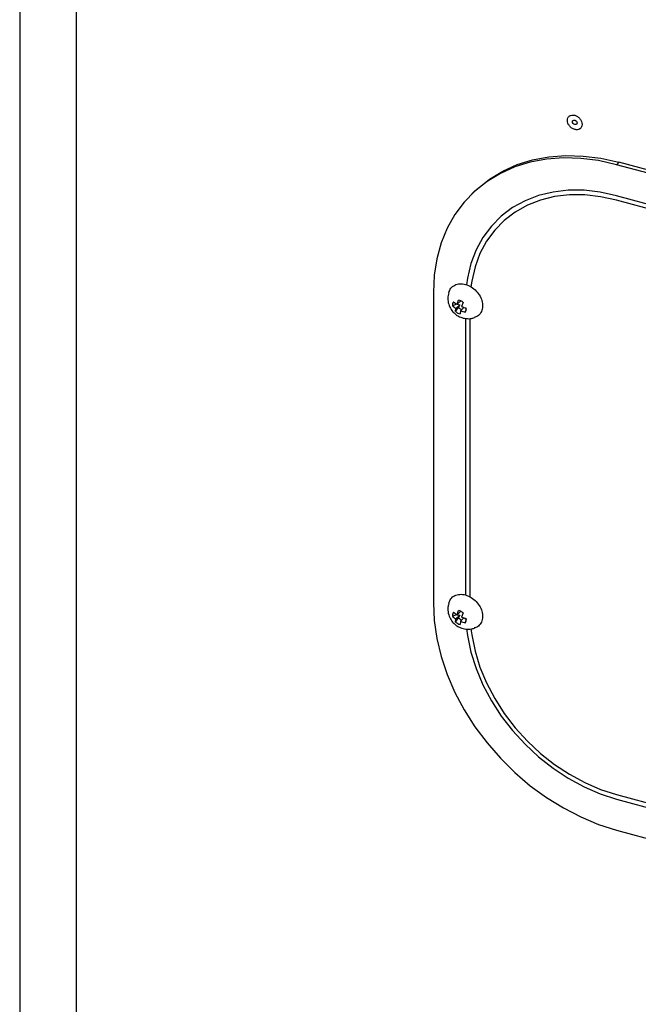
# Paper-space layout 'Foglio2' of a CAD drawing. Units: millimetres. Extents: x 0 to 594, y 0 to 420.
# Drawn here: x 74 to 80, y 99 to 108 of the extents above; entities that cross this region are included whole.
import ezdxf

# ---------------------------------------------------------------- set-up
doc = ezdxf.new("R2010")
doc.units = ezdxf.units.MM

psp = doc.layouts.new('Foglio2')

# ---------------------------------------------------------------- linework, layer by layer
at = {"color": 7, "linetype": 'Continuous', "lineweight": 25}
for p, q in [((74.184175, 113.871751), (74.184175, 46.669835)), ((74.730812, 113.404854), (74.730812, 46.202938)), ((79.97099, 106.773395), (79.947655, 106.75062)), ((85.254164, 105.308424), (79.947655, 106.75062)), ((85.277498, 105.3312), (79.97099, 106.773395)), ((78.574033, 106.490323), (78.550699, 106.467548)), ((85.254164, 105.008416), (79.947655, 106.450611)), ((85.254164, 104.965557), (79.947655, 106.407753)), ((78.178819, 105.517017), (78.178819, 102.516931)), ((78.405288, 105.403406), (78.363866, 105.386274)), ((78.407602, 105.401801), (78.42211, 105.442358)), ((78.442702, 105.436059), (78.407602, 105.401801)), ((78.408534, 105.40271), (78.433835, 105.397285)), ((78.466473, 105.420299), (78.451965, 105.379742)), ((78.393702, 105.331717), (78.422989, 105.371039)), ((78.393702, 105.331717), (78.397283, 105.361609)), ((78.433835, 105.397285), (78.397283, 105.361609)), ((78.433835, 105.397285), (78.422989, 105.371039)), ((78.441646, 105.339551), (78.438065, 105.309659)), ((78.474605, 105.371719), (78.441646, 105.339551)), ((78.484078, 105.369604), (78.495785, 105.358409)), ((78.495785, 105.358409), (78.48599, 105.325551)), ((78.495785, 105.358409), (78.496772, 105.35935)), ((78.488365, 105.266336), (78.488365, 102.593522)), ((78.532586, 105.265971), (78.532586, 102.575684)), ((78.405288, 102.403321), (78.363866, 102.386189)), ((78.393702, 102.331632), (78.422989, 102.370953)), ((78.393702, 102.331632), (78.397283, 102.361524)), ((78.433835, 102.3972), (78.397283, 102.361524)), ((78.407602, 102.401715), (78.42211, 102.442272)), ((78.442702, 102.435974), (78.407602, 102.401715)), ((78.408534, 102.402625), (78.433835, 102.3972)), ((78.433835, 102.3972), (78.422989, 102.370953)), ((78.474605, 102.371634), (78.441646, 102.339465)), ((78.466473, 102.420214), (78.451965, 102.379657)), ((78.484078, 102.369518), (78.495785, 102.358323)), ((78.495785, 102.358323), (78.48599, 102.325465)), ((78.495785, 102.358323), (78.496772, 102.359264)), ((78.441646, 102.339465), (78.438065, 102.309573)), ((79.947655, 100.664732), (85.254164, 99.222536)), ((79.947655, 100.621873), (85.254164, 99.179678)), ((79.947655, 100.321865), (85.254164, 98.87967))]:
    psp.add_line(p, q, dxfattribs=at)
at = {"color": 7, "linetype": 'Continuous', "lineweight": 25, "flags": 128}
for points in [[(79.52178, 107.165325), (79.523463, 107.173068), (79.528256, 107.178717), (79.535429, 107.181413), (79.543891, 107.180745), (79.552352, 107.176814), (79.559525, 107.170219), (79.564318, 107.161964), (79.566001, 107.153306), (79.564318, 107.145563), (79.559525, 107.139914), (79.552352, 107.137218), (79.543891, 107.137886), (79.535429, 107.141817), (79.528256, 107.148412), (79.523463, 107.156667), (79.52178, 107.165325)], [(78.574033, 106.490323), (78.603661, 106.518234), (78.720234, 106.611207), (78.848852, 106.689232), (78.988277, 106.751558), (79.137166, 106.797584), (79.294085, 106.826867), (79.457524, 106.839125), (79.625907, 106.834241), (79.797613, 106.81226), (79.97099, 106.773395)], [(79.947655, 106.75062), (79.774279, 106.789485), (79.602572, 106.811465), (79.434189, 106.81635), (79.270751, 106.804092), (79.113831, 106.774809), (78.964942, 106.728782), (78.825517, 106.666457), (78.696899, 106.588431), (78.580326, 106.495458), (78.476921, 106.388432), (78.387681, 106.268384), (78.313463, 106.136471), (78.254984, 105.993962), (78.212806, 105.84223), (78.187336, 105.682736), (78.178819, 105.517017)], [(79.947655, 106.450611), (79.789761, 106.48522), (79.633721, 106.502816), (79.481367, 106.503193), (79.334488, 106.486347), (79.194808, 106.452474), (79.063968, 106.401973), (78.943504, 106.335437), (78.83483, 106.253647), (78.739223, 106.157563), (78.657804, 106.048313), (78.59153, 105.927181), (78.541179, 105.795589), (78.507342, 105.655081), (78.497648, 105.589636)], [(79.947655, 106.407753), (79.793658, 106.44146), (79.641489, 106.458477), (79.492958, 106.458599), (79.349828, 106.441827), (79.213799, 106.408359), (79.086487, 106.358592), (78.969405, 106.293119), (78.863943, 106.212716), (78.771354, 106.118339), (78.692737, 106.011109), (78.629027, 105.892299), (78.580981, 105.763321), (78.549168, 105.625707), (78.541281, 105.570313)], [(78.178819, 102.516931), (78.187336, 102.346582), (78.212806, 102.173244), (78.254984, 101.998586), (78.313463, 101.82429), (78.387681, 101.652035), (78.476921, 101.48348), (78.580326, 101.320248), (78.696899, 101.163911), (78.825517, 101.015974), (78.964942, 100.877863), (79.113831, 100.750907), (79.270751, 100.636329), (79.434189, 100.535233), (79.602572, 100.448591), (79.774279, 100.37724), (79.947655, 100.321865)], [(78.498301, 102.26534), (78.507342, 102.200296), (78.541179, 102.041396), (78.59153, 101.882435), (78.657804, 101.725279), (78.739223, 101.571774), (78.83483, 101.423722), (78.943504, 101.282861), (79.063968, 101.150846), (79.194808, 101.029226), (79.334488, 100.919429), (79.481367, 100.822745), (79.633721, 100.740309), (79.789761, 100.673089), (79.947655, 100.621873)], [(78.541284, 102.266596), (78.549168, 102.206935), (78.580981, 102.052029), (78.629027, 101.896935), (78.692737, 101.743495), (78.771354, 101.593533), (78.863943, 101.448828), (78.969405, 101.3111), (79.086487, 101.181986), (79.213799, 101.063018), (79.349828, 100.955611), (79.492958, 100.861039), (79.641489, 100.780426), (79.793658, 100.714731), (79.947655, 100.664732)]]:
    psp.add_lwpolyline(points, dxfattribs=at)
at = {"color": 7, "linetype": 'Continuous', "lineweight": 25}
for centre, radius, start, end in [((78.42327, 105.393944), 0.059897, 166.1208622, 187.3563024), ((78.410468, 105.397011), 0.046734, 140.9303265, 166.0074746), ((78.527384, 105.599052), 0.230772, 228.4057873, 238.7317537), ((78.409426, 105.363944), 0.079433, 63.2330839, 80.811607), ((78.402629, 105.349875), 0.095056, 47.8056542, 63.3942888), ((78.517064, 105.558861), 0.230773, 228.405799, 238.7317561), ((78.457546, 105.402141), 0.095056, 227.8056542, 243.3942888), ((78.450749, 105.388073), 0.079434, 243.2331138, 260.8115325), ((78.475698, 105.419771), 0.071784, 222.7553187, 252.2354026), ((78.561031, 105.640472), 0.323738, 248.3601732, 256.5972453), ((78.571351, 105.680665), 0.32374, 248.3601836, 256.5972205), ((78.449707, 105.355005), 0.046734, 320.9303265, 346.0074746), ((78.436906, 105.358073), 0.059897, 346.1208402, 7.3563489), ((78.42327, 102.393858), 0.059897, 166.1208622, 187.3563024), ((78.517064, 102.558776), 0.230773, 228.405799, 238.7317561), ((78.410468, 102.396926), 0.046734, 140.9303265, 166.0074746), ((78.527384, 102.598967), 0.230772, 228.4057873, 238.7317537), ((78.409426, 102.363859), 0.079433, 63.2330839, 80.811607), ((78.475698, 102.419685), 0.071784, 222.7553187, 252.2354026), ((78.402629, 102.34979), 0.095056, 47.8056542, 63.3942888), ((78.571351, 102.680579), 0.32374, 248.3601836, 256.5972205), ((78.436906, 102.357987), 0.059897, 346.1208402, 7.3563489), ((78.457546, 102.402056), 0.095056, 227.8056542, 243.3942888), ((78.450749, 102.387987), 0.079434, 243.2331138, 260.8115325), ((78.561031, 102.640386), 0.323738, 248.3601732, 256.5972453), ((78.449707, 102.35492), 0.046734, 320.9303265, 346.0074746)]:
    psp.add_arc(centre, radius, start, end, dxfattribs=at)
for points, knots in [([(79.473137, 107.178545), (79.474273, 107.187434), (79.475939, 107.200482), (79.484811, 107.213896), (79.496517, 107.224271), (79.512197, 107.230266), (79.529954, 107.230877), (79.543883, 107.228414), (79.55782, 107.223305), (79.575577, 107.213045), (79.591258, 107.198527), (79.602967, 107.18179), (79.611842, 107.163554), (79.613509, 107.149592), (79.614644, 107.140086)], [0, 0, 0, 0, 0.12794691, 0.18780587, 0.24890171, 0.37437757, 0.43709678, 0.49999997, 0.56279564, 0.62562241, 0.75109827, 0.8120927, 0.87205309, 1, 1, 1, 1]), ([(79.614644, 107.140086), (79.613509, 107.131197), (79.611843, 107.11815), (79.602971, 107.104735), (79.591264, 107.09436), (79.575584, 107.088365), (79.557828, 107.087755), (79.543899, 107.090217), (79.529962, 107.095326), (79.512204, 107.105586), (79.496524, 107.120105), (79.484815, 107.136841), (79.47594, 107.155078), (79.474273, 107.169039), (79.473137, 107.178545)], [0, 0, 0, 0, 0.12794691, 0.18780587, 0.24890171, 0.37437757, 0.43709678, 0.49999997, 0.56279564, 0.62562241, 0.75109827, 0.8120927, 0.87205309, 1, 1, 1, 1]), ([(78.326849, 105.513199), (78.33286, 105.528765), (78.344881, 105.559898), (78.383969, 105.589852), (78.433519, 105.602759), (78.489603, 105.596341), (78.545454, 105.571541), (78.594892, 105.531099), (78.632321, 105.479575), (78.653493, 105.422838), (78.656155, 105.367043), (78.639498, 105.319383), (78.611035, 105.286217), (78.584662, 105.277807), (78.574252, 105.274488)], [0, 0, 0, 0, 0.08582164, 0.17164327, 0.25746491, 0.34328655, 0.42910819, 0.51492982, 0.60075146, 0.6865731, 0.77239474, 0.85821637, 0.94403801, 1, 1, 1, 1]), ([(78.328145, 105.511593), (78.325423, 105.503586), (78.316651, 105.477784), (78.318454, 105.429917), (78.333761, 105.376216), (78.360979, 105.333961), (78.391039, 105.305008), (78.424605, 105.282394), (78.450622, 105.273768), (78.46566, 105.268782)], [0, 0, 0, 0, 0.08105242, 0.26121149, 0.44844572, 0.61399112, 0.73761431, 0.84834069, 1, 1, 1, 1]), ([(78.46566, 105.268782), (78.484208, 105.265643), (78.510933, 105.261119), (78.547899, 105.264598), (78.565196, 105.270144), (78.57462, 105.273165)], [0, 0, 0, 0, 0.50800195, 0.7319614, 1, 1, 1, 1]), ([(78.326849, 102.513114), (78.33286, 102.52868), (78.344881, 102.559813), (78.383969, 102.589767), (78.433519, 102.602674), (78.489603, 102.596256), (78.545454, 102.571455), (78.594892, 102.531014), (78.632321, 102.47949), (78.653493, 102.422752), (78.656155, 102.366957), (78.639498, 102.319297), (78.611035, 102.286132), (78.584662, 102.277722), (78.574252, 102.274402)], [0, 0, 0, 0, 0.08582164, 0.17164327, 0.25746491, 0.34328655, 0.42910819, 0.51492982, 0.60075146, 0.6865731, 0.77239474, 0.85821637, 0.94403801, 1, 1, 1, 1]), ([(78.328145, 102.511507), (78.325423, 102.503501), (78.316651, 102.477699), (78.318454, 102.429832), (78.333761, 102.376131), (78.360979, 102.333876), (78.391039, 102.304922), (78.424605, 102.282309), (78.450622, 102.273682), (78.46566, 102.268696)], [0, 0, 0, 0, 0.08105242, 0.26121149, 0.44844572, 0.61399112, 0.73761431, 0.84834069, 1, 1, 1, 1]), ([(78.46566, 102.268696), (78.484208, 102.265557), (78.510933, 102.261034), (78.547899, 102.264513), (78.565196, 102.270058), (78.57462, 102.273079)], [0, 0, 0, 0, 0.50800195, 0.7319614, 1, 1, 1, 1])]:
    psp.add_open_spline(points, degree=3, knots=knots, dxfattribs=at)

doc.saveas('drawing.dxf')
